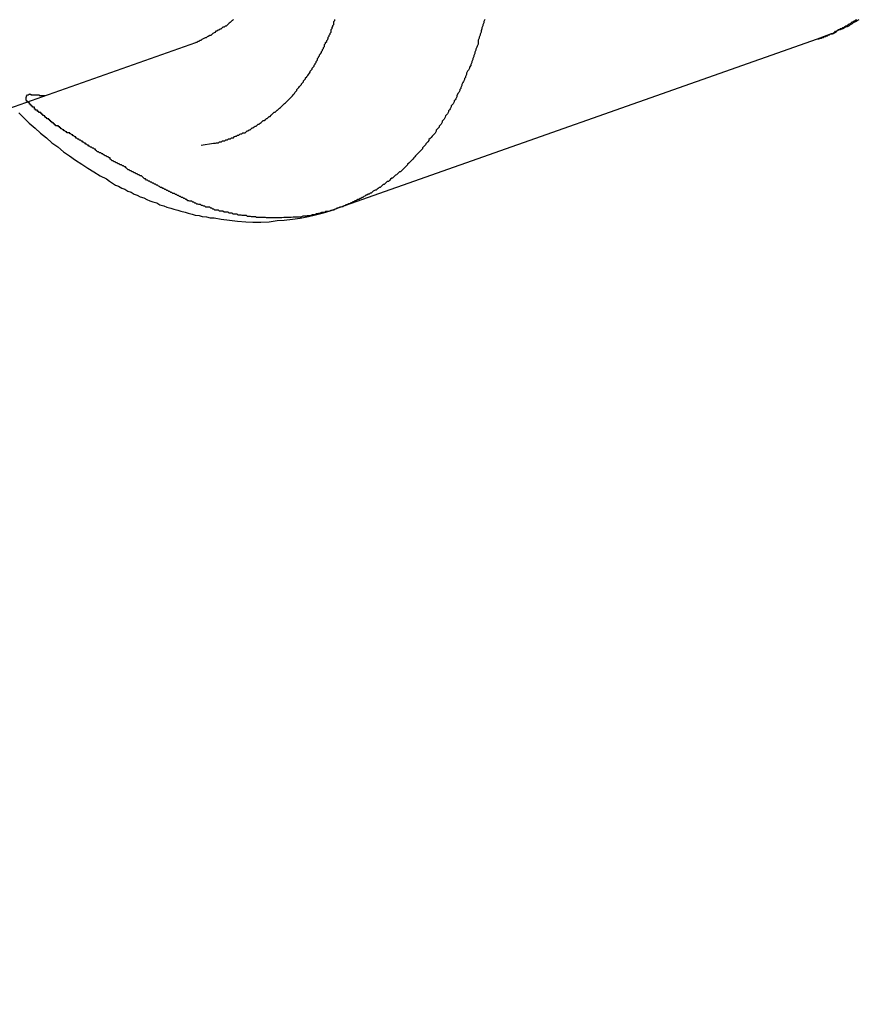
# Model space of a CAD drawing. Extents: x -46.6 to 46.6, y -49.5 to 49.5.
# Drawn here: x 31.7 to 31.9, y 28 to 28.3 of the extents above; entities that cross this region are included whole.
import ezdxf

# ---------------------------------------------------------------- set-up
doc = ezdxf.new("R2010")
doc.units = 0
doc.layers.get('0').update_dxf_attribs({"linetype": 'CONTINUOUS'})

msp = doc.modelspace()

# ---------------------------------------------------------------- linework, layer by layer
at = {"color": 0}
for points in [[(31.8116, 28.2668), (31.8113, 28.2662), (31.8113, 28.2658), (31.811, 28.2652), (31.811, 28.2649), (31.8107, 28.2643), (31.8107, 28.264), (31.8105, 28.2634), (31.8105, 28.2631), (31.8102, 28.2625), (31.8102, 28.2622), (31.8099, 28.2616), (31.8099, 28.2613), (31.8096, 28.2607), (31.8096, 28.2604), (31.8096, 28.2598), (31.8096, 28.2595), (31.8096, 28.2595), (31.8093, 28.2589), (31.8092, 28.2586), (31.8089, 28.258), (31.8089, 28.2577), (31.8086, 28.2571), (31.8086, 28.2568), (31.8083, 28.2562), (31.8083, 28.2559), (31.808, 28.2553), (31.808, 28.255), (31.8077, 28.2544), (31.8077, 28.2541), (31.8074, 28.2535), (31.8074, 28.2532), (31.8071, 28.2527), (31.8071, 28.2524), (31.8071, 28.2524), (31.8068, 28.2518), (31.8065, 28.2515), (31.8062, 28.2509), (31.8062, 28.2506), (31.8059, 28.25), (31.8059, 28.2497), (31.8056, 28.2494), (31.8056, 28.2491), (31.8053, 28.2485), (31.8051, 28.2482), (31.8048, 28.2476), (31.8048, 28.2473), (31.8045, 28.2467), (31.8045, 28.2464), (31.8042, 28.2461), (31.8042, 28.2458), (31.8042, 28.2458), (31.8039, 28.2452), (31.8036, 28.2449), (31.8033, 28.2443), (31.8033, 28.244), (31.803, 28.2434), (31.8028, 28.2431), (31.8025, 28.2428), (31.8025, 28.2425), (31.8022, 28.2419), (31.8019, 28.2416), (31.8016, 28.2413), (31.8016, 28.241), (31.8013, 28.2404), (31.8012, 28.2401), (31.8009, 28.2398), (31.8009, 28.2395), (31.8009, 28.2395), (31.8006, 28.2389), (31.8003, 28.2386), (31.8, 28.2383), (31.7999, 28.238), (31.7996, 28.2374), (31.7993, 28.2371), (31.799, 28.2368), (31.799, 28.2365), (31.7987, 28.2359), (31.7984, 28.2356), (31.7981, 28.2353), (31.7981, 28.235), (31.7978, 28.2347), (31.7975, 28.2344), (31.7972, 28.2341), (31.7972, 28.2338), (31.7972, 28.2338), (31.7969, 28.2332), (31.7966, 28.2329), (31.7963, 28.2326), (31.796, 28.2323), (31.7957, 28.232), (31.7954, 28.2317), (31.7951, 28.2314), (31.7951, 28.2311), (31.7948, 28.2307), (31.7945, 28.2304), (31.7942, 28.2301), (31.7941, 28.2298), (31.7938, 28.2295), (31.7935, 28.2292), (31.7932, 28.2289), (31.7932, 28.2286), (31.7932, 28.2286), (31.7929, 28.2283), (31.7926, 28.228), (31.7923, 28.2277), (31.792, 28.2274), (31.7917, 28.2271), (31.7914, 28.2268), (31.7911, 28.2265), (31.7909, 28.2262), (31.7906, 28.2259), (31.7903, 28.2256), (31.79, 28.2253), (31.7897, 28.225), (31.7894, 28.2247), (31.7891, 28.2244), (31.7888, 28.2241), (31.7888, 28.2239), (31.7888, 28.2239), (31.7885, 28.2236), (31.7882, 28.2233), (31.7879, 28.223), (31.7876, 28.2227), (31.7873, 28.2224), (31.787, 28.2221), (31.7867, 28.2218), (31.7864, 28.2218), (31.7861, 28.2215), (31.7858, 28.2212), (31.7855, 28.2209), (31.7852, 28.2208), (31.7849, 28.2205), (31.7846, 28.2202), (31.7843, 28.2199), (31.7841, 28.2199), (31.7841, 28.2199), (31.7837, 28.2196), (31.7834, 28.2193), (31.7831, 28.219), (31.7828, 28.219), (31.7825, 28.2187), (31.7822, 28.2184), (31.7819, 28.2181), (31.7816, 28.2181), (31.7813, 28.2178), (31.781, 28.2175), (31.7807, 28.2172), (31.7804, 28.2172), (31.7801, 28.2169), (31.7798, 28.2167), (31.7795, 28.2164), (31.7792, 28.2164), (31.7792, 28.2164), (31.7786, 28.2161), (31.7783, 28.2158), (31.778, 28.2155), (31.7777, 28.2155), (31.7774, 28.2152), (31.7771, 28.2152), (31.7768, 28.2149), (31.7765, 28.2149), (31.7762, 28.2146), (31.7759, 28.2145), (31.7756, 28.2142), (31.7753, 28.2142), (31.775, 28.2139), (31.7747, 28.2139), (31.7744, 28.2136), (31.7741, 28.2136), (31.7741, 28.2136), (31.7735, 28.2133), (31.7732, 28.2133), (31.7729, 28.213), (31.7726, 28.213), (31.7723, 28.2127), (31.772, 28.2127), (31.7717, 28.2124), (31.7714, 28.2124), (31.7709, 28.2121), (31.7706, 28.2121), (31.7703, 28.2118), (31.77, 28.2118), (31.7697, 28.2115), (31.7694, 28.2115), (31.7691, 28.2114), (31.7688, 28.2114), (31.7688, 28.2114), (31.7682, 28.2111), (31.7679, 28.2111), (31.7676, 28.2108), (31.7673, 28.2108), (31.767, 28.2105), (31.7667, 28.2105), (31.7664, 28.2104), (31.7661, 28.2104), (31.7655, 28.2101), (31.7652, 28.2101), (31.7649, 28.2101), (31.7646, 28.2101), (31.7643, 28.2098), (31.764, 28.2098), (31.7637, 28.2098), (31.7634, 28.2098), (31.7634, 28.2098), (31.7628, 28.2095), (31.7625, 28.2095), (31.7622, 28.2094), (31.7619, 28.2094), (31.7615, 28.2091), (31.7612, 28.2091), (31.7609, 28.2091), (31.7606, 28.2091), (31.76, 28.2088), (31.7597, 28.2088), (31.7594, 28.2088), (31.7591, 28.2088), (31.7588, 28.2087), (31.7585, 28.2087), (31.7582, 28.2087), (31.7579, 28.2087), (31.7579, 28.2087), (31.7573, 28.2084), (31.757, 28.2084), (31.7567, 28.2084), (31.7564, 28.2084), (31.7559, 28.2084), (31.7556, 28.2084), (31.7553, 28.2084), (31.755, 28.2084), (31.7544, 28.2083), (31.7541, 28.2083), (31.7538, 28.2083), (31.7535, 28.2083), (31.7532, 28.2083), (31.7529, 28.2083), (31.7526, 28.2083), (31.7523, 28.2083), (31.7523, 28.2083), (31.7517, 28.2082), (31.7514, 28.2082), (31.7511, 28.2082), (31.7508, 28.2082), (31.7504, 28.2082), (31.7501, 28.2082), (31.7498, 28.2082), (31.7495, 28.2082), (31.7489, 28.2082), (31.7486, 28.2082), (31.7483, 28.2082), (31.748, 28.2082), (31.7477, 28.2082), (31.7474, 28.2082), (31.7471, 28.2082), (31.7468, 28.2083), (31.7468, 28.2083), (31.7462, 28.2083), (31.7459, 28.2083), (31.7456, 28.2083), (31.7453, 28.2083), (31.7448, 28.2083), (31.7445, 28.2083), (31.7442, 28.2083), (31.7439, 28.2085), (31.7433, 28.2085), (31.743, 28.2085), (31.7427, 28.2085), (31.7424, 28.2086), (31.7421, 28.2086), (31.7418, 28.2086), (31.7415, 28.2086), (31.7412, 28.2089), (31.7412, 28.2089), (31.7406, 28.2089), (31.7403, 28.2089), (31.74, 28.2089), (31.7397, 28.209), (31.7394, 28.209), (31.7391, 28.209), (31.7388, 28.209), (31.7385, 28.2093), (31.7379, 28.2093), (31.7376, 28.2093), (31.7373, 28.2093), (31.737, 28.2096), (31.7367, 28.2096), (31.7364, 28.2096), (31.7361, 28.2096), (31.7358, 28.2099), (31.7358, 28.2099), (31.7352, 28.2099), (31.7349, 28.2099), (31.7346, 28.2099), (31.7343, 28.2102), (31.7339, 28.2102), (31.7336, 28.2102), (31.7333, 28.2102), (31.733, 28.2105), (31.7325, 28.2105), (31.7322, 28.2105), (31.7319, 28.2105), (31.7316, 28.2108), (31.7313, 28.2108), (31.731, 28.2111), (31.7307, 28.2111), (31.7304, 28.2114), (31.7304, 28.2114), (31.7298, 28.2114), (31.7295, 28.2114), (31.7292, 28.2114), (31.7289, 28.2117), (31.7286, 28.2117), (31.7283, 28.2119), (31.728, 28.2119), (31.7277, 28.2122), (31.7272, 28.2122), (31.7269, 28.2123), (31.7266, 28.2123), (31.7263, 28.2126), (31.726, 28.2126), (31.7257, 28.2129), (31.7254, 28.2129), (31.7251, 28.2132), (31.7251, 28.2132), (31.7245, 28.2132), (31.7242, 28.2133), (31.7239, 28.2133), (31.7236, 28.2136), (31.7233, 28.2136), (31.723, 28.2139), (31.7227, 28.2139), (31.7224, 28.2142), (31.7221, 28.2142), (31.7218, 28.2145), (31.7215, 28.2145), (31.7212, 28.2148), (31.7209, 28.2148), (31.7206, 28.2151), (31.7203, 28.2151), (31.72, 28.2154), (31.72, 28.2154), (31.7195, 28.2154), (31.7192, 28.2157), (31.7189, 28.2157), (31.7186, 28.216), (31.7183, 28.216), (31.718, 28.2163), (31.7177, 28.2163), (31.7174, 28.2166), (31.7171, 28.2166), (31.7168, 28.2169), (31.7165, 28.2169), (31.7162, 28.2172), (31.7159, 28.2172), (31.7156, 28.2175), (31.7153, 28.2176), (31.715, 28.2179), (31.715, 28.2179), (31.7147, 28.2179), (31.7144, 28.2182), (31.7141, 28.2182), (31.7138, 28.2185), (31.7135, 28.2185), (31.7132, 28.2188), (31.7129, 28.2188), (31.7126, 28.2191), (31.7123, 28.2191), (31.712, 28.2194), (31.7117, 28.2194), (31.7114, 28.2197), (31.7111, 28.2197), (31.7108, 28.22), (31.7105, 28.2203), (31.7102, 28.2206), (31.7102, 28.2206), (31.7099, 28.2206), (31.7096, 28.2209), (31.7093, 28.2209), (31.709, 28.2212), (31.7087, 28.2212), (31.7084, 28.2215), (31.7081, 28.2215), (31.7078, 28.2218), (31.7075, 28.2218), (31.7072, 28.2221), (31.7069, 28.2221), (31.7066, 28.2224), (31.7063, 28.2224), (31.706, 28.2227), (31.7057, 28.223), (31.7055, 28.2233), (31.7055, 28.2233), (31.7052, 28.2233), (31.7049, 28.2236), (31.7046, 28.2236), (31.7043, 28.2239), (31.704, 28.2239), (31.7037, 28.2242), (31.7034, 28.2242), (31.7031, 28.2245), (31.7028, 28.2245), (31.7025, 28.2248), (31.7022, 28.2248), (31.7019, 28.2251), (31.7016, 28.2251), (31.7013, 28.2254), (31.701, 28.2256), (31.701, 28.2259), (31.701, 28.2259), (31.7007, 28.2259), (31.7004, 28.2262), (31.7001, 28.2262), (31.6998, 28.2265), (31.6995, 28.2265), (31.6992, 28.2268), (31.6989, 28.2268), (31.6988, 28.2271), (31.6985, 28.2271), (31.6982, 28.2274), (31.6979, 28.2274), (31.6976, 28.2277), (31.6973, 28.2277), (31.697, 28.228), (31.6967, 28.2282), (31.6967, 28.2285), (31.6967, 28.2285), (31.6964, 28.2285), (31.6961, 28.2288), (31.6958, 28.2288), (31.6955, 28.2291), (31.6952, 28.2291), (31.6949, 28.2294), (31.6946, 28.2294), (31.6946, 28.2297), (31.6943, 28.2297), (31.694, 28.23), (31.6937, 28.23), (31.6937, 28.2303), (31.6934, 28.2303), (31.6931, 28.2306), (31.6928, 28.2306), (31.6928, 28.2309), (31.6928, 28.2309), (31.6925, 28.2309), (31.6922, 28.2312), (31.6919, 28.2312), (31.6918, 28.2315), (31.6915, 28.2315), (31.6912, 28.2318), (31.6909, 28.2318), (31.6909, 28.2321), (31.6906, 28.2321), (31.6903, 28.2324), (31.69, 28.2324), (31.69, 28.2327), (31.6897, 28.2327), (31.6894, 28.233), (31.6891, 28.233), (31.6891, 28.2333), (31.6891, 28.2333), (31.6888, 28.2333), (31.6885, 28.2333), (31.6882, 28.2333), (31.6882, 28.2336), (31.6879, 28.2336), (31.6876, 28.2339), (31.6873, 28.2339), (31.6873, 28.2342), (31.687, 28.2342), (31.6867, 28.2345), (31.6864, 28.2345), (31.6864, 28.2348), (31.6861, 28.2348), (31.6861, 28.2351), (31.6858, 28.2351), (31.6858, 28.2354), (31.6858, 28.2354), (31.6855, 28.2354), (31.6852, 28.2354), (31.6849, 28.2354), (31.6849, 28.2357), (31.6846, 28.2357), (31.6846, 28.236), (31.6843, 28.236), (31.6843, 28.2363), (31.684, 28.2363), (31.6838, 28.2366), (31.6835, 28.2366), (31.6835, 28.2369), (31.6832, 28.2369), (31.6832, 28.2372), (31.6829, 28.2372), (31.6829, 28.2375), (31.6829, 28.2375), (31.6826, 28.2375), (31.6826, 28.2375), (31.6823, 28.2375), (31.6823, 28.2378), (31.682, 28.2378), (31.682, 28.238), (31.6817, 28.238), (31.6817, 28.2383), (31.6814, 28.2383), (31.6814, 28.2384), (31.6811, 28.2384), (31.6811, 28.2387), (31.6808, 28.2387), (31.6808, 28.239), (31.6805, 28.239), (31.6805, 28.2393), (31.6805, 28.2393), (31.6802, 28.2393), (31.6802, 28.2393), (31.6799, 28.2393), (31.6799, 28.2396), (31.6796, 28.2396), (31.6796, 28.2397), (31.6796, 28.2397), (31.6796, 28.24), (31.6793, 28.24), (31.6793, 28.24), (31.679, 28.24), (31.679, 28.2403), (31.6787, 28.2403), (31.6787, 28.2406), (31.6787, 28.2406), (31.6787, 28.2409), (31.6787, 28.2409), (31.6784, 28.2409), (31.6784, 28.2409), (31.6781, 28.2409), (31.6781, 28.2412), (31.6778, 28.2412), (31.6778, 28.2412), (31.6778, 28.2412), (31.6778, 28.2415), (31.6775, 28.2415), (31.6775, 28.2415), (31.6775, 28.2415), (31.6775, 28.2418), (31.6772, 28.2418), (31.6772, 28.2419), (31.6772, 28.2419), (31.6772, 28.2422), (31.6772, 28.2422), (31.6769, 28.2422), (31.6769, 28.2422), (31.6769, 28.2422), (31.6769, 28.2424), (31.6766, 28.2424), (31.6766, 28.2424), (31.6766, 28.2424), (31.6766, 28.2427), (31.6763, 28.2427), (31.6763, 28.2427), (31.6763, 28.2427), (31.6763, 28.243), (31.6762, 28.243), (31.6762, 28.243), (31.6762, 28.243), (31.6762, 28.2433), (31.6762, 28.2433), (31.6762, 28.2433), (31.6762, 28.2433), (31.6762, 28.2433), (31.6762, 28.2433), (31.6762, 28.2433), (31.6762, 28.2433), (31.6762, 28.2433), (31.6762, 28.2436), (31.6762, 28.2436), (31.6762, 28.2436), (31.6762, 28.2436), (31.6762, 28.2438), (31.6762, 28.2438), (31.6762, 28.2438), (31.6762, 28.2438), (31.6763, 28.2441), (31.6763, 28.2441), (31.6763, 28.2441), (31.6763, 28.2441), (31.6763, 28.2441), (31.6763, 28.2442), (31.6763, 28.2442), (31.6763, 28.2442), (31.6763, 28.2442), (31.6766, 28.2445), (31.6766, 28.2445), (31.6766, 28.2445), (31.6766, 28.2445), (31.6769, 28.2445), (31.6769, 28.2445), (31.6769, 28.2445), (31.6769, 28.2445), (31.6772, 28.2448), (31.6772, 28.2448), (31.6772, 28.2447), (31.6772, 28.2447), (31.6772, 28.2447), (31.6773, 28.2447), (31.6773, 28.2447), (31.6773, 28.2447), (31.6773, 28.2447), (31.6776, 28.2447), (31.6776, 28.2445), (31.6776, 28.2445), (31.6776, 28.2445), (31.6779, 28.2445), (31.6779, 28.2445), (31.6779, 28.2445), (31.6779, 28.2445), (31.6782, 28.2445), (31.6782, 28.2445), (31.6782, 28.2445), (31.6785, 28.2445), (31.6788, 28.2445), (31.6791, 28.2445), (31.6791, 28.2445), (31.6794, 28.2445), (31.6797, 28.2445), (31.68, 28.2445), (31.68, 28.2444), (31.6803, 28.2444), (31.6806, 28.2444), (31.6809, 28.2444), (31.681, 28.2444), (31.6813, 28.2444), (31.6816, 28.2444), (31.6819, 28.2444)], [(31.7374, 28.2668), (31.7371, 28.2665), (31.737, 28.2665), (31.7367, 28.2662), (31.7367, 28.2662), (31.7364, 28.2659), (31.7364, 28.2659), (31.7361, 28.2657), (31.7361, 28.2657), (31.7361, 28.2657), (31.7358, 28.2654), (31.7355, 28.2651), (31.7352, 28.2648), (31.7349, 28.2648), (31.7346, 28.2645), (31.7343, 28.2645), (31.734, 28.2642), (31.734, 28.2642), (31.7337, 28.2639), (31.7334, 28.2639), (31.7331, 28.2636), (31.7328, 28.2636), (31.7325, 28.2633), (31.7322, 28.2633), (31.7319, 28.263), (31.7319, 28.263), (31.7319, 28.263), (31.7313, 28.2627), (31.731, 28.2624), (31.7307, 28.2621), (31.7304, 28.2621), (31.7299, 28.2618), (31.7296, 28.2617), (31.7293, 28.2614), (31.729, 28.2614), (31.7284, 28.2611), (31.7281, 28.2609), (31.7278, 28.2606), (31.7275, 28.2606), (31.7272, 28.2603), (31.7269, 28.2603), (31.7266, 28.26), (31.7263, 28.26)], [(31.7279, 28.2297), (31.7315, 28.2303), (31.7315, 28.2303), (31.7315, 28.2303), (31.7318, 28.2303), (31.7321, 28.2303), (31.7324, 28.2304), (31.7324, 28.2304), (31.7327, 28.2304), (31.733, 28.2304), (31.7333, 28.2307), (31.7333, 28.2307), (31.7336, 28.2307), (31.7339, 28.2307), (31.7342, 28.231), (31.7342, 28.231), (31.7345, 28.231), (31.7348, 28.231), (31.7351, 28.2313), (31.7351, 28.2313), (31.7351, 28.2313), (31.7354, 28.2313), (31.7356, 28.2313), (31.7359, 28.2316), (31.7359, 28.2316), (31.7362, 28.2316), (31.7365, 28.2316), (31.7368, 28.2319), (31.7368, 28.2319), (31.7371, 28.2319), (31.7374, 28.2319), (31.7377, 28.2322), (31.7377, 28.2322), (31.738, 28.2323), (31.7383, 28.2323), (31.7386, 28.2326), (31.7386, 28.2326), (31.7386, 28.2326), (31.7389, 28.2326), (31.739, 28.2326), (31.7393, 28.2329), (31.7393, 28.2329), (31.7396, 28.233), (31.7399, 28.233), (31.7402, 28.2333), (31.7402, 28.2333), (31.7405, 28.2333), (31.7408, 28.2333), (31.7411, 28.2336), (31.7411, 28.2336), (31.7414, 28.2339), (31.7417, 28.2339), (31.742, 28.2342), (31.742, 28.2342), (31.742, 28.2342), (31.7423, 28.2342), (31.7423, 28.2342), (31.7426, 28.2345), (31.7426, 28.2345), (31.7429, 28.2348), (31.7432, 28.2348), (31.7435, 28.2351), (31.7435, 28.2351), (31.7438, 28.2353), (31.7441, 28.2353), (31.7444, 28.2356), (31.7444, 28.2356), (31.7447, 28.2359), (31.745, 28.2359), (31.7453, 28.2362), (31.7453, 28.2362), (31.7453, 28.2362), (31.7456, 28.2364), (31.7456, 28.2364), (31.7459, 28.2367), (31.7459, 28.2367), (31.7462, 28.237), (31.7465, 28.237), (31.7468, 28.2373), (31.7468, 28.2373), (31.7471, 28.2376), (31.7473, 28.2376), (31.7476, 28.2379), (31.7476, 28.2379), (31.7479, 28.2382), (31.7482, 28.2382), (31.7485, 28.2385), (31.7485, 28.2385), (31.7485, 28.2385), (31.7488, 28.2388), (31.7488, 28.2388), (31.7491, 28.2391), (31.7491, 28.2391), (31.7494, 28.2394), (31.7497, 28.2394), (31.75, 28.2397), (31.75, 28.2397), (31.7503, 28.24), (31.7504, 28.24), (31.7507, 28.2403), (31.7507, 28.2403), (31.751, 28.2406), (31.7513, 28.2408), (31.7516, 28.2411), (31.7516, 28.2411), (31.7516, 28.2411), (31.7519, 28.2414), (31.7519, 28.2414), (31.7522, 28.2417), (31.7522, 28.2417), (31.7525, 28.242), (31.7527, 28.2422), (31.753, 28.2425), (31.753, 28.2425), (31.7533, 28.2428), (31.7533, 28.2428), (31.7536, 28.2431), (31.7536, 28.2431), (31.7539, 28.2434), (31.7542, 28.2437), (31.7545, 28.244), (31.7545, 28.244), (31.7545, 28.244), (31.7548, 28.2443), (31.7548, 28.2443), (31.7551, 28.2446), (31.7551, 28.2446), (31.7554, 28.2449), (31.7555, 28.2452), (31.7558, 28.2455), (31.7558, 28.2455), (31.7561, 28.2458), (31.7561, 28.2461), (31.7564, 28.2464), (31.7564, 28.2464), (31.7567, 28.2467), (31.7569, 28.247), (31.7572, 28.2473), (31.7572, 28.2473), (31.7572, 28.2473), (31.7575, 28.2476), (31.7575, 28.2478), (31.7578, 28.2481), (31.7578, 28.2481), (31.7581, 28.2484), (31.7581, 28.2487), (31.7584, 28.249), (31.7584, 28.249), (31.7587, 28.2493), (31.7587, 28.2496), (31.759, 28.2499), (31.759, 28.25), (31.7593, 28.2503), (31.7595, 28.2506), (31.7598, 28.2509), (31.7598, 28.2509), (31.7598, 28.2509), (31.76, 28.2512), (31.76, 28.2515), (31.7603, 28.2518), (31.7603, 28.2518), (31.7606, 28.2521), (31.7606, 28.2524), (31.7609, 28.2527), (31.7609, 28.2527), (31.7612, 28.253), (31.7612, 28.2533), (31.7615, 28.2536), (31.7615, 28.2538), (31.7618, 28.2541), (31.7618, 28.2544), (31.7621, 28.2547), (31.7621, 28.2547), (31.7621, 28.2547), (31.7622, 28.255), (31.7622, 28.2553), (31.7625, 28.2556), (31.7625, 28.2558), (31.7628, 28.2561), (31.7628, 28.2564), (31.7631, 28.2567), (31.7631, 28.2567), (31.7634, 28.257), (31.7634, 28.2573), (31.7637, 28.2576), (31.7637, 28.2579), (31.764, 28.2582), (31.764, 28.2585), (31.7643, 28.2588), (31.7643, 28.2588), (31.7643, 28.2588), (31.7643, 28.2591), (31.7643, 28.2594), (31.7646, 28.2597), (31.7646, 28.26), (31.7649, 28.2603), (31.7649, 28.2606), (31.7652, 28.2609), (31.7652, 28.261), (31.7653, 28.2613), (31.7653, 28.2616), (31.7656, 28.2619), (31.7656, 28.2622), (31.7659, 28.2625), (31.7659, 28.2628), (31.7662, 28.2631), (31.7662, 28.2631), (31.7662, 28.2632), (31.7662, 28.2635), (31.7662, 28.2638), (31.7665, 28.2641), (31.7665, 28.2644), (31.7667, 28.2647), (31.7667, 28.265), (31.767, 28.2653), (31.767, 28.2656), (31.767, 28.2659), (31.767, 28.2662), (31.7673, 28.2665), (31.7673, 28.2668)], [(31.9098, 28.2611), (31.9139, 28.2627), (31.9139, 28.2627), (31.9139, 28.2627), (31.9142, 28.2627), (31.9145, 28.2627), (31.9148, 28.263), (31.9148, 28.263), (31.9151, 28.2633), (31.9154, 28.2633), (31.9157, 28.2636), (31.9157, 28.2636), (31.916, 28.2638), (31.9163, 28.2638), (31.9166, 28.2641), (31.9169, 28.2641), (31.9172, 28.2644), (31.9175, 28.2644), (31.9178, 28.2647), (31.9178, 28.2647), (31.9178, 28.2647), (31.9181, 28.2649), (31.9184, 28.2649), (31.9187, 28.2652), (31.9188, 28.2652), (31.9191, 28.2655), (31.9194, 28.2655), (31.9197, 28.2658), (31.9197, 28.2658), (31.92, 28.2661), (31.9203, 28.2661), (31.9206, 28.2664), (31.9208, 28.2664), (31.9211, 28.2667), (31.9214, 28.2668)], [(31.9098, 28.2611), (31.9098, 28.2611), (31.9098, 28.2611), (31.9098, 28.2611), (31.9098, 28.2611), (31.9098, 28.2611), (31.9098, 28.2611), (31.9098, 28.2611), (31.9098, 28.2611), (31.9101, 28.2611), (31.9101, 28.2611), (31.9101, 28.2611), (31.9101, 28.2611), (31.9102, 28.2611), (31.9102, 28.2611), (31.9102, 28.2611), (31.9102, 28.2611), (31.9105, 28.2613), (31.9105, 28.2613), (31.9105, 28.2613), (31.9105, 28.2613), (31.9105, 28.2613), (31.9108, 28.2613), (31.9108, 28.2613), (31.9108, 28.2613), (31.9108, 28.2613), (31.9111, 28.2615), (31.9111, 28.2615), (31.9111, 28.2615), (31.9111, 28.2615), (31.9114, 28.2615), (31.9114, 28.2615), (31.9115, 28.2615), (31.9115, 28.2615), (31.9118, 28.2618), (31.9118, 28.2618), (31.9118, 28.2618), (31.9121, 28.2618), (31.9121, 28.2618), (31.9124, 28.262), (31.9124, 28.262), (31.9127, 28.262), (31.9127, 28.262), (31.913, 28.2623), (31.913, 28.2623), (31.9133, 28.2623), (31.9133, 28.2623), (31.9136, 28.2626), (31.9136, 28.2626), (31.9139, 28.2626), (31.9142, 28.2626), (31.9145, 28.2629), (31.9145, 28.2629), (31.9148, 28.2629), (31.9154, 28.2632), (31.9157, 28.2635), (31.9163, 28.2638), (31.9166, 28.2638), (31.9172, 28.2641), (31.9177, 28.2644), (31.9183, 28.2647), (31.9186, 28.2647), (31.9192, 28.265), (31.9195, 28.2653), (31.9201, 28.2656), (31.9204, 28.2659), (31.921, 28.2662), (31.9215, 28.2665), (31.9221, 28.2668)], [(31.7686, 28.2113), (31.9098, 28.2611)], [(31.7686, 28.2113), (31.9098, 28.2611)], [(31.7686, 28.2113), (31.9098, 28.2611)], [(31.7686, 28.2113), (31.9098, 28.2611)], [(31.7686, 28.2113), (31.9098, 28.2611)], [(31.7686, 28.2113), (31.9098, 28.2611)], [(31.7686, 28.2113), (31.9098, 28.2611)], [(31.7686, 28.2113), (31.9098, 28.2611)], [(31.7686, 28.2113), (31.9098, 28.2611)], [(31.7686, 28.2113), (31.9098, 28.2611)], [(31.7686, 28.2113), (31.9098, 28.2611)], [(31.7686, 28.2113), (31.9098, 28.2611)], [(31.7686, 28.2113), (31.9098, 28.2611)], [(31.7686, 28.2113), (31.9098, 28.2611)], [(31.7686, 28.2113), (31.9098, 28.2611)], [(31.7686, 28.2113), (31.9098, 28.2611)], [(31.7686, 28.2113), (31.9098, 28.2611)], [(31.7686, 28.2113), (31.9098, 28.2611)], [(31.7686, 28.2113), (31.9098, 28.2611)], [(31.7686, 28.2113), (31.9098, 28.2611)], [(31.7686, 28.2113), (31.9098, 28.2611)], [(31.9098, 28.2611), (31.9098, 28.2611)], [(23.3091, 25.2926), (31.7263, 28.26)], [(23.3091, 25.2926), (31.7263, 28.26)], [(23.3091, 25.2926), (31.7263, 28.26)], [(23.3091, 25.2926), (31.7263, 28.26)], [(23.3091, 25.2926), (31.7263, 28.26)], [(23.3091, 25.2926), (31.7263, 28.26)], [(23.3091, 25.2926), (31.7263, 28.26)], [(23.3091, 25.2926), (31.7263, 28.26)], [(23.3091, 25.2926), (31.7263, 28.26)], [(23.3091, 25.2926), (31.7263, 28.26)], [(23.3091, 25.2926), (31.7263, 28.26)], [(23.3091, 25.2926), (31.7263, 28.26)], [(23.3091, 25.2926), (31.7263, 28.26)], [(23.3091, 25.2926), (31.7263, 28.26)], [(23.3091, 25.2926), (31.7263, 28.26)], [(23.3091, 25.2926), (31.7263, 28.26)], [(23.3091, 25.2926), (31.7263, 28.26)], [(23.3091, 25.2926), (31.7263, 28.26)], [(23.3091, 25.2926), (31.7263, 28.26)], [(23.3091, 25.2926), (31.7263, 28.26)], [(23.3091, 25.2926), (31.7263, 28.26)], [(31.7263, 28.26), (31.7263, 28.26)], [(31.674, 28.2392), (31.6756, 28.2377), (31.6771, 28.2362), (31.6789, 28.2347), (31.6804, 28.2332), (31.6822, 28.2319), (31.6838, 28.2304), (31.6856, 28.2292), (31.6872, 28.2277), (31.689, 28.2265), (31.6908, 28.2253), (31.6926, 28.2241), (31.6944, 28.2229), (31.6962, 28.2218), (31.698, 28.2206), (31.6999, 28.2197), (31.6999, 28.2197), (31.7008, 28.2191), (31.7017, 28.2185), (31.7026, 28.2179), (31.7035, 28.2176), (31.7044, 28.217), (31.7053, 28.2167), (31.7062, 28.2161), (31.7072, 28.2158), (31.7081, 28.2152), (31.709, 28.2149), (31.7099, 28.2144), (31.7109, 28.2141), (31.7118, 28.2136), (31.7127, 28.2133), (31.7136, 28.213), (31.7148, 28.2127), (31.7148, 28.2127), (31.7157, 28.2121), (31.7168, 28.2118), (31.7177, 28.2114), (31.7189, 28.2111), (31.7198, 28.2108), (31.721, 28.2105), (31.7219, 28.2102), (31.7231, 28.2099), (31.724, 28.2096), (31.7252, 28.2093), (31.7261, 28.209), (31.7273, 28.2089), (31.7282, 28.2086), (31.7294, 28.2085), (31.7305, 28.2082), (31.7317, 28.2082), (31.7317, 28.2082), (31.7338, 28.2078), (31.7362, 28.2075), (31.7386, 28.2072), (31.741, 28.2071), (31.7431, 28.207), (31.7455, 28.207), (31.7479, 28.2071), (31.7503, 28.2074), (31.7524, 28.2075), (31.7548, 28.2078), (31.7571, 28.2081), (31.7595, 28.2086), (31.7616, 28.2091), (31.764, 28.2097), (31.7662, 28.2104), (31.7686, 28.2113)], [(31.7686, 28.2113), (31.7686, 28.2113)]]:
    msp.add_lwpolyline(points, dxfattribs=at)

doc.saveas('drawing.dxf')
